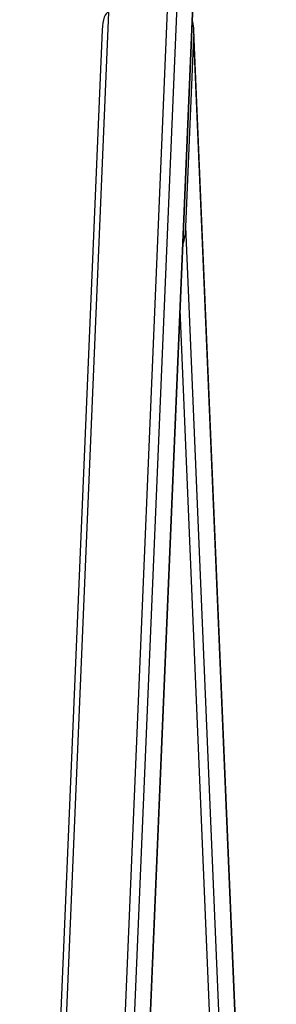
# Model space of a CAD drawing. Units: millimetres. Extents: x -11312 to 12861, y -3372 to 6296.
# Drawn here: x -9722 to -9587, y 2660 to 3178 of the extents above; entities that cross this region are included whole.
import ezdxf

# ---------------------------------------------------------------- set-up
doc = ezdxf.new("R2010")
doc.units = ezdxf.units.MM
doc.layers.add('Toestel 2D', color=7, linetype='Continuous', lineweight=20)

# ---------------------------------------------------------------- blocks, each defined once
blk = doc.blocks.new('0421H_')
at = {"color": 7, "linetype": 'Continuous', "lineweight": 25}
for p, q in [((10144.682, 19107.026), (10135.902, 18898.224)), ((10145.521, 19107.026), (10136.741, 18898.224)), ((10136.755, 18898.224), (10145.535, 19107.026)), ((10136.698, 19002.352), (10132.32, 18898.224)), ((10136.364, 19001.432), (10132.025, 18898.224)), ((10140.782, 18991.049), (10141.202, 19001.027)), ((10145.538, 18898.224), (10141.202, 19001.353)), ((10145.524, 18898.224), (10141.202, 19001.027)), ((10144.685, 18898.224), (10140.782, 18991.049))]:
    blk.add_line(p, q, dxfattribs=at)
at = {"color": 8, "linetype": 'Continuous', "lineweight": 25}
for p, q in [((10139.812, 19002.899), (10135.411, 18898.224)), ((10144.194, 18898.224), (10140.475, 18986.678))]:
    blk.add_line(p, q, dxfattribs=at)
at = {"color": 7, "linetype": 'Continuous', "lineweight": 25}
for centre, major_axis, start_param, end_param in [((10136.751, 19001.105), (-0.058, 1.247), 6.268809, 7.574531), ((10140.815, 19001.027), (0.058, 1.247), 4.726765, 5.550068), ((10140.396, 18991.049), (0.058, 1.247), 3.903462, 4.726765)]:
    blk.add_ellipse(centre, major_axis=major_axis, ratio=0.30918, start_param=start_param, end_param=end_param, dxfattribs=at)
blk = doc.blocks.new('VPL-02-0421H-20')
at = {"layer": 'Toestel 2D', "xscale": 10, "yscale": 10, "zscale": 10}
blk.add_blockref('0421H_', (-111042.05, -186841.28), dxfattribs=at)

msp = doc.modelspace()

# ---------------------------------------------------------------- block references
msp.add_blockref('VPL-02-0421H-20', (0, 0))

doc.saveas('drawing.dxf')
